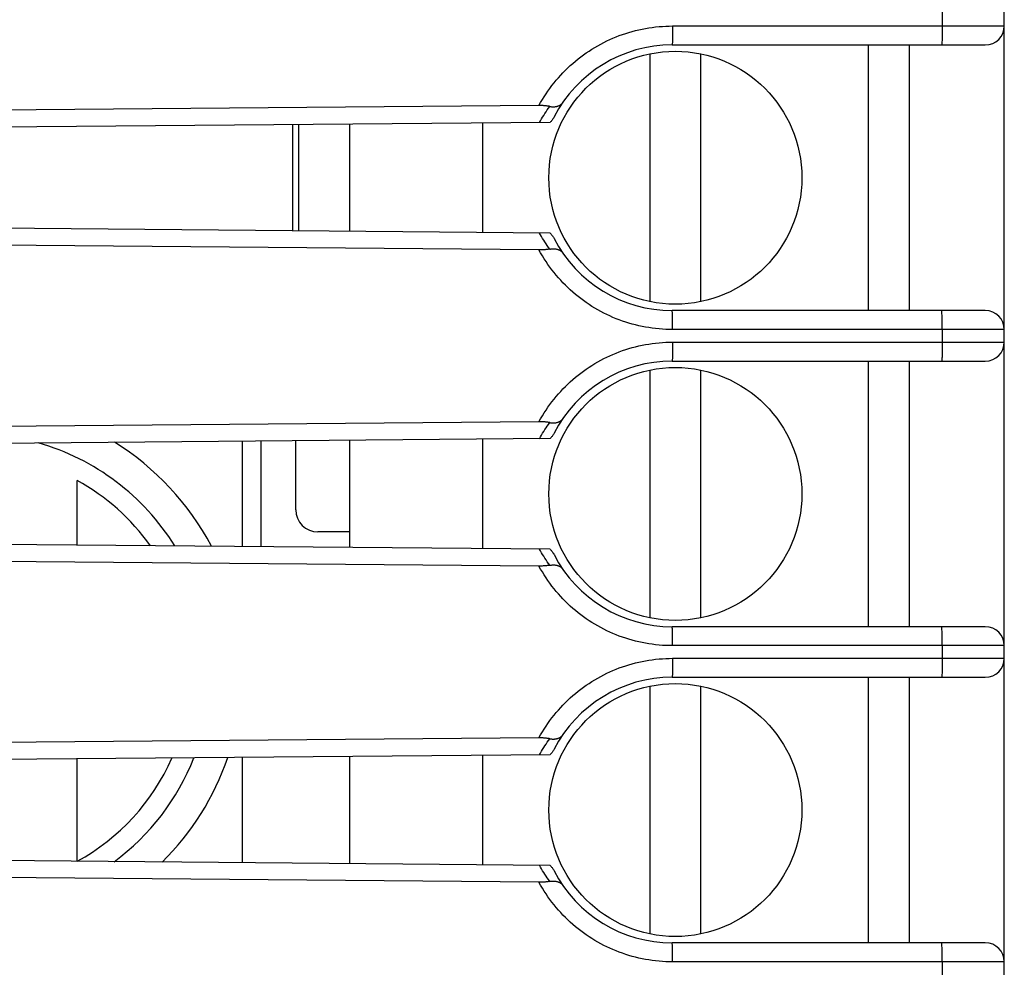
# Model space of a CAD drawing. Units: millimetres. Extents: x -77 to 78, y -24 to 47.
# Drawn here: x -45 to -29, y -5 to 10 of the extents above; entities that cross this region are included whole.
import ezdxf

# ---------------------------------------------------------------- set-up
doc = ezdxf.new("R2010")
doc.units = ezdxf.units.MM
doc.header["$LTSCALE"] = 16.335
doc.layers.get('0').update_dxf_attribs({"linetype": 'CONTINUOUS'})
for name, color, linetype in [('ASSI', 7, 'CONTINUOUS'), ('IMPORT_IGES', 7, 'CONTINUOUS'), ('RACCORDO', 7, 'CONTINUOUS')]:
    doc.layers.add(name, color=color, linetype=linetype)
doc.styles.get("Standard").update_dxf_attribs({"font": 'txt', "width": 0.8})
doc.dimstyles.new('DIMSTYLE_1', dxfattribs={"dimtxt": 3, "dimasz": 3, "dimexe": 1.5, "dimexo": 0.5, "dimgap": 0.75, "dimtad": 1, "dimtxsty": 'STANDARD', "dimblk": '_FILLED', "dimblk1": '_FILLED', "dimblk2": '_FILLED', "dimcen": 0.09, "dimazin": 2, "dimtfac": 1, "dimtofl": 0, "dimtmove": 0, "dimatfit": 3, "dimldrblk": '_FILLED', "dimfxl": 1, "dimtolj": 1, "dimarcsym": 0})

# ---------------------------------------------------------------- blocks, each defined once
blk = doc.blocks.new('_FILLED')
at = {"color": 0, "linetype": 'BYBLOCK'}
blk.add_solid([(0, 0), (-1, 0.3167), (-1, -0.3167)], dxfattribs=at)
blk = doc.blocks.new('*D1')
at = {"color": 7, "linetype": 'CONTINUOUS'}
for p, q in [((-76.51, 0.578), (-76.51, 44.108)), ((-29.41, 17.993), (-29.41, 44.108)), ((-76.51, 42.608), (-52.96, 42.608)), ((-29.41, 42.608), (-52.96, 42.608))]:
    blk.add_line(p, q, dxfattribs=at)
at = {"color": 7, "linetype": 'CONTINUOUS', "xscale": 3, "yscale": 3, "zscale": 3, "rotation": 180}
blk.add_blockref('_FILLED', (-76.51, 42.608), dxfattribs=at)
at = {"color": 7, "linetype": 'CONTINUOUS', "xscale": 3, "yscale": 3, "zscale": 3}
blk.add_blockref('_FILLED', (-29.41, 42.608), dxfattribs=at)

msp = doc.modelspace()

# ---------------------------------------------------------------- linework, layer by layer
at = {"layer": 'ASSI', "color": 7, "linetype": 'CONTINUOUS'}
for p, q in [((-29.41, -18.088), (-29.41, 18.243)), ((-34.66, 9.678), (-29.71, 9.678)), ((-30.91, 5.478), (-30.91, 9.678)), ((-36.766, 8.719), (-50.148, 8.602)), ((-36.59, 8.453), (-50.16, 8.334)), ((-36.59, 6.703), (-50.16, 6.821)), ((-36.766, 6.436), (-50.148, 6.553)), ((-29.71, 5.478), (-34.66, 5.478)), ((-34.66, 4.678), (-29.71, 4.678)), ((-30.91, 0.478), (-30.91, 4.678)), ((-36.766, 3.719), (-50.148, 3.602)), ((-36.59, 3.453), (-50.16, 3.334)), ((-36.59, 1.703), (-50.16, 1.821)), ((-36.766, 1.436), (-50.148, 1.553)), ((-29.71, 0.478), (-34.66, 0.478)), ((-34.66, -0.322), (-29.71, -0.322)), ((-30.91, -4.522), (-30.91, -0.322)), ((-36.766, -1.281), (-50.148, -1.398)), ((-36.59, -1.547), (-50.16, -1.666)), ((-36.59, -3.297), (-50.16, -3.179)), ((-36.766, -3.564), (-50.148, -3.447)), ((-29.71, -4.522), (-34.66, -4.522))]:
    msp.add_line(p, q, dxfattribs=at)
at = {"layer": 'ASSI', "color": 250, "linetype": 'CONTINUOUS'}
for p, q in [((-30.392, 10.2), (-30.392, 9.966)), ((-34.654, 9.978), (-34.655, 9.9)), ((-34.654, 9.978), (-29.41, 9.978)), ((-30.392, 9.966), (-30.392, 9.889)), ((-34.655, 9.838), (-34.656, 9.791)), ((-34.655, 9.9), (-34.655, 9.838)), ((-30.393, 9.828), (-30.394, 9.782)), ((-30.392, 9.889), (-30.393, 9.828)), ((-34.656, 9.758), (-34.657, 9.736)), ((-34.657, 9.736), (-34.657, 9.724)), ((-34.657, 9.724), (-34.657, 9.712)), ((-34.656, 9.791), (-34.656, 9.758)), ((-30.394, 9.75), (-30.395, 9.73)), ((-30.395, 9.73), (-30.395, 9.718)), ((-30.395, 9.718), (-30.395, 9.707)), ((-30.394, 9.782), (-30.394, 9.75)), ((-34.657, 5.448), (-34.658, 5.457)), ((-34.657, 5.438), (-34.657, 5.448)), ((-30.395, 5.448), (-30.396, 5.457)), ((-30.395, 5.438), (-30.395, 5.448)), ((-34.656, 5.398), (-34.657, 5.419)), ((-34.656, 5.365), (-34.656, 5.398)), ((-34.655, 5.318), (-34.656, 5.365)), ((-34.655, 5.255), (-34.655, 5.318)), ((-30.395, 5.426), (-30.395, 5.438)), ((-30.394, 5.405), (-30.395, 5.426)), ((-30.394, 5.373), (-30.394, 5.405)), ((-30.393, 5.328), (-30.394, 5.373)), ((-30.392, 5.266), (-30.393, 5.328)), ((-34.654, 5.178), (-34.655, 5.255)), ((-29.41, 5.178), (-34.654, 5.178)), ((-30.392, 5.189), (-30.392, 5.266)), ((-30.392, 5.189), (-30.392, 4.933)), ((-34.655, 4.838), (-34.656, 4.791)), ((-34.654, 4.978), (-34.655, 4.9)), ((-34.655, 4.9), (-34.655, 4.838)), ((-34.654, 4.978), (-29.41, 4.978)), ((-30.392, 4.933), (-30.393, 4.858)), ((-30.393, 4.858), (-30.393, 4.809)), ((-34.656, 4.758), (-34.657, 4.736)), ((-34.657, 4.736), (-34.657, 4.724)), ((-34.657, 4.724), (-34.657, 4.712)), ((-34.656, 4.791), (-34.656, 4.758)), ((-30.394, 4.743), (-30.395, 4.724)), ((-30.395, 4.724), (-30.395, 4.712)), ((-30.393, 4.809), (-30.394, 4.774)), ((-30.394, 4.774), (-30.394, 4.743)), ((-34.657, 0.448), (-34.658, 0.457)), ((-34.657, 0.438), (-34.657, 0.448)), ((-34.657, 0.426), (-34.657, 0.438)), ((-34.656, 0.405), (-34.657, 0.426)), ((-34.656, 0.373), (-34.656, 0.405)), ((-34.655, 0.328), (-34.656, 0.373)), ((-34.655, 0.266), (-34.655, 0.328)), ((-30.395, 0.448), (-30.396, 0.457)), ((-30.395, 0.438), (-30.395, 0.448)), ((-30.395, 0.426), (-30.395, 0.438)), ((-30.394, 0.405), (-30.395, 0.426)), ((-30.394, 0.373), (-30.394, 0.405)), ((-30.393, 0.328), (-30.394, 0.373)), ((-30.392, 0.266), (-30.393, 0.328)), ((-29.41, 0.178), (-34.654, 0.178)), ((-30.392, 0.189), (-30.392, 0.266)), ((-30.392, 0.189), (-30.392, -0.067)), ((-34.654, -0.022), (-34.655, -0.1)), ((-34.655, -0.1), (-34.655, -0.162)), ((-34.654, -0.022), (-29.41, -0.022)), ((-30.392, -0.067), (-30.393, -0.142)), ((-30.393, -0.142), (-30.393, -0.191)), ((-34.656, -0.242), (-34.657, -0.264)), ((-34.657, -0.264), (-34.657, -0.276)), ((-34.657, -0.276), (-34.657, -0.288)), ((-34.655, -0.162), (-34.656, -0.209)), ((-34.656, -0.209), (-34.656, -0.242)), ((-30.394, -0.257), (-30.395, -0.276)), ((-30.395, -0.276), (-30.395, -0.288)), ((-30.393, -0.191), (-30.394, -0.226)), ((-30.394, -0.226), (-30.394, -0.257)), ((-34.657, -4.552), (-34.658, -4.543)), ((-34.657, -4.562), (-34.657, -4.552)), ((-34.657, -4.574), (-34.657, -4.562)), ((-34.656, -4.595), (-34.657, -4.574)), ((-34.656, -4.627), (-34.656, -4.595)), ((-34.655, -4.672), (-34.656, -4.627)), ((-30.395, -4.552), (-30.396, -4.543)), ((-30.395, -4.562), (-30.395, -4.552)), ((-30.395, -4.574), (-30.395, -4.562)), ((-30.394, -4.595), (-30.395, -4.574)), ((-30.394, -4.627), (-30.394, -4.595)), ((-30.393, -4.672), (-30.394, -4.627)), ((-34.655, -4.734), (-34.655, -4.672)), ((-29.41, -4.822), (-34.654, -4.822)), ((-30.392, -4.734), (-30.393, -4.672)), ((-30.392, -4.811), (-30.392, -4.734)), ((-30.392, -4.811), (-30.392, -5.067))]:
    msp.add_line(p, q, dxfattribs=at)
for points in [[(-36.766, 8.719), (-36.74, 8.766), (-36.712, 8.813), (-36.684, 8.858), (-36.655, 8.904), (-36.625, 8.948), (-36.594, 8.992), (-36.561, 9.035), (-36.528, 9.077), (-36.494, 9.119), (-36.459, 9.16), (-36.423, 9.2), (-36.387, 9.239), (-36.349, 9.277), (-36.31, 9.315), (-36.271, 9.352), (-36.231, 9.387), (-36.19, 9.422), (-36.148, 9.456), (-36.106, 9.489), (-36.063, 9.521), (-36.019, 9.552), (-35.974, 9.582), (-35.929, 9.611), (-35.883, 9.639), (-35.836, 9.666), (-35.789, 9.692), (-35.742, 9.717), (-35.694, 9.741), (-35.645, 9.764), (-35.596, 9.785), (-35.546, 9.806), (-35.496, 9.825), (-35.445, 9.844), (-35.394, 9.861), (-35.343, 9.877), (-35.291, 9.892), (-35.239, 9.905), (-35.187, 9.918), (-35.134, 9.929), (-35.081, 9.939), (-35.028, 9.948), (-34.975, 9.956), (-34.922, 9.963), (-34.868, 9.968), (-34.815, 9.972), (-34.761, 9.975), (-34.708, 9.977), (-34.654, 9.978)], [(-34.657, 9.712), (-34.658, 9.703), (-34.658, 9.698), (-34.658, 9.695), (-34.658, 9.691), (-34.658, 9.688), (-34.659, 9.685), (-34.659, 9.683), (-34.659, 9.681), (-34.659, 9.68), (-34.659, 9.679), (-34.66, 9.678), (-34.66, 9.678)], [(-30.395, 9.707), (-30.396, 9.698), (-30.396, 9.695), (-30.396, 9.691), (-30.396, 9.688), (-30.396, 9.685), (-30.397, 9.683), (-30.397, 9.681), (-30.397, 9.68), (-30.397, 9.679), (-30.397, 9.678), (-30.397, 9.678)], [(-36.758, 8.451), (-36.742, 8.48), (-36.725, 8.508), (-36.708, 8.537), (-36.691, 8.565), (-36.673, 8.594), (-36.654, 8.622), (-36.635, 8.65), (-36.616, 8.678), (-36.596, 8.706)], [(-36.596, 6.449), (-36.616, 6.477), (-36.635, 6.506), (-36.655, 6.534), (-36.673, 6.562), (-36.691, 6.591), (-36.708, 6.619), (-36.725, 6.647), (-36.742, 6.676), (-36.758, 6.704)], [(-34.654, 5.178), (-34.708, 5.178), (-34.761, 5.18), (-34.815, 5.183), (-34.868, 5.187), (-34.922, 5.193), (-34.975, 5.199), (-35.028, 5.207), (-35.081, 5.216), (-35.134, 5.226), (-35.187, 5.237), (-35.239, 5.25), (-35.291, 5.264), (-35.343, 5.279), (-35.394, 5.295), (-35.445, 5.312), (-35.496, 5.33), (-35.546, 5.349), (-35.596, 5.37), (-35.645, 5.392), (-35.694, 5.414), (-35.742, 5.438), (-35.789, 5.463), (-35.837, 5.489), (-35.883, 5.516), (-35.929, 5.544), (-35.974, 5.573), (-36.019, 5.603), (-36.063, 5.634), (-36.106, 5.666), (-36.148, 5.699), (-36.19, 5.733), (-36.231, 5.768), (-36.271, 5.804), (-36.31, 5.841), (-36.349, 5.878), (-36.387, 5.916), (-36.423, 5.956), (-36.459, 5.996), (-36.494, 6.037), (-36.528, 6.078), (-36.561, 6.121), (-36.594, 6.164), (-36.625, 6.207), (-36.655, 6.252), (-36.684, 6.297), (-36.712, 6.343), (-36.74, 6.389), (-36.766, 6.436)], [(-34.658, 5.457), (-34.658, 5.461), (-34.658, 5.464), (-34.658, 5.467), (-34.659, 5.47), (-34.659, 5.472), (-34.659, 5.474), (-34.659, 5.476), (-34.659, 5.477), (-34.66, 5.478), (-34.66, 5.478)], [(-30.396, 5.457), (-30.396, 5.461), (-30.396, 5.464), (-30.396, 5.467), (-30.396, 5.47), (-30.397, 5.472), (-30.397, 5.474), (-30.397, 5.476), (-30.397, 5.477), (-30.397, 5.478), (-30.397, 5.478)], [(-34.657, 5.419), (-34.657, 5.426), (-34.657, 5.438)], [(-36.766, 3.719), (-36.74, 3.766), (-36.712, 3.813), (-36.684, 3.858), (-36.655, 3.904), (-36.625, 3.948), (-36.594, 3.992), (-36.561, 4.035), (-36.528, 4.077), (-36.494, 4.119), (-36.459, 4.16), (-36.423, 4.2), (-36.387, 4.239), (-36.349, 4.277), (-36.31, 4.315), (-36.271, 4.352), (-36.231, 4.387), (-36.19, 4.422), (-36.148, 4.456), (-36.106, 4.489), (-36.063, 4.521), (-36.019, 4.552), (-35.974, 4.582), (-35.929, 4.611), (-35.883, 4.639), (-35.836, 4.666), (-35.789, 4.692), (-35.742, 4.717), (-35.694, 4.741), (-35.645, 4.764), (-35.596, 4.785), (-35.546, 4.806), (-35.496, 4.825), (-35.445, 4.844), (-35.394, 4.861), (-35.343, 4.877), (-35.291, 4.892), (-35.239, 4.905), (-35.187, 4.918), (-35.134, 4.929), (-35.081, 4.939), (-35.028, 4.948), (-34.975, 4.956), (-34.922, 4.963), (-34.868, 4.968), (-34.815, 4.972), (-34.761, 4.975), (-34.708, 4.977), (-34.654, 4.978)], [(-34.657, 4.712), (-34.658, 4.703), (-34.658, 4.698), (-34.658, 4.695), (-34.658, 4.691), (-34.658, 4.688), (-34.659, 4.685), (-34.659, 4.683), (-34.659, 4.681), (-34.659, 4.68), (-34.659, 4.679), (-34.66, 4.678), (-34.66, 4.678)], [(-30.395, 4.712), (-30.395, 4.703), (-30.396, 4.698), (-30.396, 4.695), (-30.396, 4.691), (-30.396, 4.688), (-30.396, 4.685), (-30.397, 4.683), (-30.397, 4.681), (-30.397, 4.68), (-30.397, 4.679), (-30.397, 4.678), (-30.397, 4.678)], [(-36.758, 3.451), (-36.742, 3.48), (-36.725, 3.508), (-36.708, 3.537), (-36.691, 3.565), (-36.673, 3.594), (-36.654, 3.622), (-36.635, 3.65), (-36.616, 3.678), (-36.596, 3.706)], [(-36.596, 1.449), (-36.616, 1.477), (-36.635, 1.506), (-36.655, 1.534), (-36.673, 1.562), (-36.691, 1.591), (-36.708, 1.619), (-36.725, 1.647), (-36.742, 1.676), (-36.758, 1.704)], [(-34.654, 0.178), (-34.708, 0.178), (-34.761, 0.18), (-34.815, 0.183), (-34.868, 0.187), (-34.922, 0.193), (-34.975, 0.199), (-35.028, 0.207), (-35.081, 0.216), (-35.134, 0.226), (-35.187, 0.237), (-35.239, 0.25), (-35.291, 0.264), (-35.343, 0.279), (-35.394, 0.295), (-35.445, 0.312), (-35.496, 0.33), (-35.546, 0.349), (-35.596, 0.37), (-35.645, 0.392), (-35.694, 0.414), (-35.742, 0.438), (-35.789, 0.463), (-35.837, 0.489), (-35.883, 0.516), (-35.929, 0.544), (-35.974, 0.573), (-36.019, 0.603), (-36.063, 0.634), (-36.106, 0.666), (-36.148, 0.699), (-36.19, 0.733), (-36.231, 0.768), (-36.271, 0.804), (-36.31, 0.841), (-36.349, 0.878), (-36.387, 0.916), (-36.423, 0.956), (-36.459, 0.996), (-36.494, 1.037), (-36.528, 1.078), (-36.561, 1.121), (-36.594, 1.164), (-36.625, 1.207), (-36.655, 1.252), (-36.684, 1.297), (-36.712, 1.343), (-36.74, 1.389), (-36.766, 1.436)], [(-34.658, 0.457), (-34.658, 0.461), (-34.658, 0.464), (-34.658, 0.467), (-34.659, 0.47), (-34.659, 0.472), (-34.659, 0.474), (-34.659, 0.476), (-34.659, 0.477), (-34.66, 0.478), (-34.66, 0.478)], [(-30.396, 0.457), (-30.396, 0.461), (-30.396, 0.464), (-30.396, 0.467), (-30.396, 0.47), (-30.397, 0.472), (-30.397, 0.474), (-30.397, 0.476), (-30.397, 0.477), (-30.397, 0.478), (-30.397, 0.478)], [(-34.654, 0.178), (-34.654, 0.189), (-34.655, 0.266)], [(-36.766, -1.281), (-36.74, -1.234), (-36.712, -1.187), (-36.684, -1.142), (-36.655, -1.096), (-36.625, -1.052), (-36.594, -1.008), (-36.561, -0.965), (-36.528, -0.923), (-36.494, -0.881), (-36.459, -0.84), (-36.423, -0.8), (-36.387, -0.761), (-36.349, -0.723), (-36.31, -0.685), (-36.271, -0.648), (-36.231, -0.613), (-36.19, -0.578), (-36.148, -0.544), (-36.106, -0.511), (-36.063, -0.479), (-36.019, -0.448), (-35.974, -0.418), (-35.929, -0.389), (-35.883, -0.361), (-35.836, -0.334), (-35.789, -0.308), (-35.742, -0.283), (-35.694, -0.259), (-35.645, -0.236), (-35.596, -0.215), (-35.546, -0.194), (-35.496, -0.175), (-35.445, -0.156), (-35.394, -0.139), (-35.343, -0.123), (-35.291, -0.108), (-35.239, -0.095), (-35.187, -0.082), (-35.134, -0.071), (-35.081, -0.061), (-35.028, -0.052), (-34.975, -0.044), (-34.922, -0.037), (-34.868, -0.032), (-34.815, -0.028), (-34.761, -0.025), (-34.708, -0.023), (-34.654, -0.022)], [(-34.657, -0.288), (-34.658, -0.297), (-34.658, -0.302), (-34.658, -0.305), (-34.658, -0.309), (-34.658, -0.312), (-34.659, -0.315), (-34.659, -0.317), (-34.659, -0.319), (-34.659, -0.32), (-34.659, -0.321), (-34.66, -0.322), (-34.66, -0.322)], [(-30.395, -0.288), (-30.395, -0.297), (-30.396, -0.302), (-30.396, -0.305), (-30.396, -0.309), (-30.396, -0.312), (-30.396, -0.315), (-30.397, -0.317), (-30.397, -0.319), (-30.397, -0.32), (-30.397, -0.321), (-30.397, -0.322), (-30.397, -0.322)], [(-36.758, -1.549), (-36.742, -1.52), (-36.725, -1.492), (-36.708, -1.463), (-36.691, -1.435), (-36.673, -1.406), (-36.654, -1.378), (-36.635, -1.35), (-36.616, -1.322), (-36.596, -1.294)], [(-36.596, -3.551), (-36.616, -3.523), (-36.635, -3.494), (-36.655, -3.466), (-36.673, -3.438), (-36.691, -3.409), (-36.708, -3.381), (-36.725, -3.353), (-36.742, -3.324), (-36.758, -3.296)], [(-34.654, -4.822), (-34.708, -4.822), (-34.761, -4.82), (-34.815, -4.817), (-34.868, -4.813), (-34.922, -4.807), (-34.975, -4.801), (-35.028, -4.793), (-35.081, -4.784), (-35.134, -4.774), (-35.187, -4.763), (-35.239, -4.75), (-35.291, -4.736), (-35.343, -4.721), (-35.394, -4.705), (-35.445, -4.688), (-35.496, -4.67), (-35.546, -4.651), (-35.596, -4.63), (-35.645, -4.608), (-35.694, -4.586), (-35.742, -4.562), (-35.789, -4.537), (-35.837, -4.511), (-35.883, -4.484), (-35.929, -4.456), (-35.974, -4.427), (-36.019, -4.397), (-36.063, -4.366), (-36.106, -4.334), (-36.148, -4.301), (-36.19, -4.267), (-36.231, -4.232), (-36.271, -4.196), (-36.31, -4.159), (-36.349, -4.122), (-36.387, -4.084), (-36.423, -4.044), (-36.459, -4.004), (-36.494, -3.963), (-36.528, -3.922), (-36.561, -3.879), (-36.594, -3.836), (-36.625, -3.793), (-36.655, -3.748), (-36.684, -3.703), (-36.712, -3.657), (-36.74, -3.611), (-36.766, -3.564)], [(-34.658, -4.543), (-34.658, -4.539), (-34.658, -4.536), (-34.658, -4.533), (-34.659, -4.53), (-34.659, -4.528), (-34.659, -4.526), (-34.659, -4.524), (-34.659, -4.523), (-34.66, -4.522), (-34.66, -4.522)], [(-30.396, -4.543), (-30.396, -4.539), (-30.396, -4.536), (-30.396, -4.533), (-30.396, -4.53), (-30.397, -4.528), (-30.397, -4.526), (-30.397, -4.524), (-30.397, -4.523), (-30.397, -4.522), (-30.397, -4.522)], [(-34.654, -4.822), (-34.654, -4.811), (-34.655, -4.734)]]:
    msp.add_lwpolyline(points, dxfattribs=at)
at = {"layer": 'ASSI', "color": 7, "linetype": 'CONTINUOUS'}
for points in [[(-36.596, 8.706), (-36.605, 8.708), (-36.614, 8.709), (-36.624, 8.711), (-36.635, 8.712), (-36.645, 8.713), (-36.656, 8.715), (-36.667, 8.716), (-36.679, 8.716), (-36.69, 8.717), (-36.702, 8.718), (-36.715, 8.718), (-36.727, 8.719), (-36.74, 8.719), (-36.753, 8.719), (-36.766, 8.719)], [(-36.596, 8.706), (-36.586, 8.704), (-36.576, 8.703), (-36.567, 8.702), (-36.558, 8.701), (-36.549, 8.701), (-36.54, 8.701), (-36.531, 8.701), (-36.522, 8.701), (-36.514, 8.702), (-36.506, 8.703), (-36.498, 8.704), (-36.491, 8.705), (-36.483, 8.707), (-36.476, 8.709), (-36.469, 8.711), (-36.462, 8.713), (-36.456, 8.716), (-36.449, 8.718), (-36.443, 8.721), (-36.437, 8.725), (-36.432, 8.728), (-36.426, 8.731), (-36.421, 8.735), (-36.416, 8.739), (-36.411, 8.743), (-36.407, 8.748), (-36.402, 8.752), (-36.398, 8.757), (-36.394, 8.761), (-36.391, 8.766)], [(-36.527, 8.539), (-36.533, 8.528), (-36.539, 8.518), (-36.545, 8.508), (-36.552, 8.498), (-36.559, 8.488), (-36.566, 8.479), (-36.574, 8.47), (-36.582, 8.461), (-36.59, 8.453)], [(-36.59, 6.703), (-36.582, 6.694), (-36.574, 6.686), (-36.566, 6.677), (-36.559, 6.667), (-36.552, 6.658), (-36.545, 6.648), (-36.539, 6.638), (-36.533, 6.627), (-36.527, 6.617)], [(-36.596, 6.449), (-36.605, 6.448), (-36.614, 6.446), (-36.624, 6.445), (-36.635, 6.443), (-36.645, 6.442), (-36.656, 6.441), (-36.667, 6.44), (-36.679, 6.439), (-36.69, 6.438), (-36.702, 6.438), (-36.715, 6.437), (-36.727, 6.437), (-36.74, 6.436), (-36.753, 6.436), (-36.766, 6.436)], [(-36.596, 6.449), (-36.586, 6.451), (-36.576, 6.452), (-36.567, 6.453), (-36.558, 6.454), (-36.549, 6.455), (-36.54, 6.455), (-36.531, 6.455), (-36.522, 6.454), (-36.514, 6.454), (-36.506, 6.453), (-36.498, 6.452), (-36.491, 6.45), (-36.483, 6.449), (-36.476, 6.447), (-36.469, 6.445), (-36.462, 6.442), (-36.456, 6.44), (-36.449, 6.437), (-36.443, 6.434), (-36.437, 6.431), (-36.432, 6.428), (-36.426, 6.424), (-36.421, 6.42), (-36.416, 6.416), (-36.411, 6.412), (-36.407, 6.408), (-36.402, 6.403), (-36.398, 6.399), (-36.394, 6.394), (-36.391, 6.389)], [(-36.596, 3.706), (-36.586, 3.704), (-36.576, 3.703), (-36.567, 3.702), (-36.558, 3.701), (-36.549, 3.701), (-36.54, 3.701), (-36.531, 3.701), (-36.522, 3.701), (-36.514, 3.702), (-36.506, 3.703), (-36.498, 3.704), (-36.491, 3.705), (-36.483, 3.707), (-36.476, 3.709), (-36.469, 3.711), (-36.462, 3.713), (-36.456, 3.716), (-36.449, 3.718), (-36.443, 3.721), (-36.437, 3.725), (-36.432, 3.728), (-36.426, 3.731), (-36.421, 3.735), (-36.416, 3.739), (-36.411, 3.743), (-36.407, 3.748), (-36.402, 3.752), (-36.398, 3.757), (-36.394, 3.761), (-36.391, 3.766)], [(-36.596, 3.706), (-36.605, 3.708), (-36.614, 3.709), (-36.624, 3.711), (-36.635, 3.712), (-36.645, 3.713), (-36.656, 3.715), (-36.667, 3.716), (-36.679, 3.716), (-36.69, 3.717), (-36.702, 3.718), (-36.715, 3.718), (-36.727, 3.719), (-36.74, 3.719), (-36.753, 3.719), (-36.766, 3.719)], [(-36.527, 3.539), (-36.533, 3.528), (-36.539, 3.518), (-36.545, 3.508), (-36.552, 3.498), (-36.559, 3.488), (-36.566, 3.479), (-36.574, 3.47), (-36.582, 3.461), (-36.59, 3.453)], [(-36.59, 1.703), (-36.582, 1.694), (-36.574, 1.686), (-36.566, 1.677), (-36.559, 1.667), (-36.552, 1.658), (-36.545, 1.648), (-36.539, 1.638), (-36.533, 1.627), (-36.527, 1.617)], [(-36.596, 1.449), (-36.605, 1.448), (-36.614, 1.446), (-36.624, 1.445), (-36.635, 1.443), (-36.645, 1.442), (-36.656, 1.441), (-36.667, 1.44), (-36.679, 1.439), (-36.69, 1.438), (-36.702, 1.438), (-36.715, 1.437), (-36.727, 1.437), (-36.74, 1.436), (-36.753, 1.436), (-36.766, 1.436)], [(-36.596, 1.449), (-36.586, 1.451), (-36.576, 1.452), (-36.567, 1.453), (-36.558, 1.454), (-36.549, 1.455), (-36.54, 1.455), (-36.531, 1.455), (-36.522, 1.454), (-36.514, 1.454), (-36.506, 1.453), (-36.498, 1.452), (-36.491, 1.45), (-36.483, 1.449), (-36.476, 1.447), (-36.469, 1.445), (-36.462, 1.442), (-36.456, 1.44), (-36.449, 1.437), (-36.443, 1.434), (-36.437, 1.431), (-36.432, 1.428), (-36.426, 1.424), (-36.421, 1.42), (-36.416, 1.416), (-36.411, 1.412), (-36.407, 1.408), (-36.402, 1.403), (-36.398, 1.399), (-36.394, 1.394), (-36.391, 1.389)], [(-36.596, -1.294), (-36.586, -1.296), (-36.576, -1.297), (-36.567, -1.298), (-36.558, -1.299), (-36.549, -1.299), (-36.54, -1.299), (-36.531, -1.299), (-36.522, -1.299), (-36.514, -1.298), (-36.506, -1.297), (-36.498, -1.296), (-36.491, -1.295), (-36.483, -1.293), (-36.476, -1.291), (-36.469, -1.289), (-36.462, -1.287), (-36.456, -1.284), (-36.449, -1.282), (-36.443, -1.279), (-36.437, -1.275), (-36.432, -1.272), (-36.426, -1.269), (-36.421, -1.265), (-36.416, -1.261), (-36.411, -1.257), (-36.407, -1.252), (-36.402, -1.248), (-36.398, -1.243), (-36.394, -1.239), (-36.391, -1.234)], [(-36.596, -1.294), (-36.605, -1.292), (-36.614, -1.291), (-36.624, -1.289), (-36.635, -1.288), (-36.645, -1.287), (-36.656, -1.285), (-36.667, -1.284), (-36.679, -1.284), (-36.69, -1.283), (-36.702, -1.282), (-36.715, -1.282), (-36.727, -1.281), (-36.74, -1.281), (-36.753, -1.281), (-36.766, -1.281)], [(-36.527, -1.461), (-36.533, -1.472), (-36.539, -1.482), (-36.545, -1.492), (-36.552, -1.502), (-36.559, -1.512), (-36.566, -1.521), (-36.574, -1.53), (-36.582, -1.539), (-36.59, -1.547)], [(-36.59, -3.297), (-36.582, -3.306), (-36.574, -3.314), (-36.566, -3.323), (-36.559, -3.333), (-36.552, -3.342), (-36.545, -3.352), (-36.539, -3.362), (-36.533, -3.373), (-36.527, -3.383)], [(-36.596, -3.551), (-36.605, -3.552), (-36.614, -3.554), (-36.624, -3.555), (-36.635, -3.557), (-36.645, -3.558), (-36.656, -3.559), (-36.667, -3.56), (-36.679, -3.561), (-36.69, -3.562), (-36.702, -3.562), (-36.715, -3.563), (-36.727, -3.563), (-36.74, -3.564), (-36.753, -3.564), (-36.766, -3.564)], [(-36.596, -3.551), (-36.586, -3.549), (-36.576, -3.548), (-36.567, -3.547), (-36.558, -3.546), (-36.549, -3.545), (-36.54, -3.545), (-36.531, -3.545), (-36.522, -3.546), (-36.514, -3.546), (-36.506, -3.547), (-36.498, -3.548), (-36.491, -3.55), (-36.483, -3.551), (-36.476, -3.553), (-36.469, -3.555), (-36.462, -3.558), (-36.456, -3.56), (-36.449, -3.563), (-36.443, -3.566), (-36.437, -3.569), (-36.432, -3.572), (-36.426, -3.576), (-36.421, -3.58), (-36.416, -3.584), (-36.411, -3.588), (-36.407, -3.592), (-36.402, -3.597), (-36.398, -3.601), (-36.394, -3.606), (-36.391, -3.611)]]:
    msp.add_lwpolyline(points, dxfattribs=at)
for centre, radius, start, end in [((-29.71, 9.978), 0.3, 270, 360), ((-34.66, 7.578), 2.1, 90, 152.7708), ((-34.66, 7.578), 2.1, 207.2292, 270), ((-29.71, 5.178), 0.3, 0, 90), ((-29.71, 4.978), 0.3, 270, 360), ((-34.66, 2.578), 2.1, 90, 152.7708), ((-34.66, 2.578), 2.1, 207.2292, 270), ((-29.71, 0.178), 0.3, 0, 90), ((-29.71, -0.022), 0.3, 270, 360), ((-34.66, -2.422), 2.1, 90, 152.7708), ((-34.66, -2.422), 2.1, 207.2292, 270), ((-29.71, -4.822), 0.3, 0, 90)]:
    msp.add_arc(centre, radius, start, end, dxfattribs=at)
at = {"layer": 'IMPORT_IGES', "color": 7, "linetype": 'CONTINUOUS'}
for p, q in [((-31.56, 9.678), (-31.56, 5.478)), ((-35.01, 5.618), (-35.01, 9.537)), ((-34.21, 9.537), (-34.21, 5.618)), ((-40.56, 6.737), (-40.56, 8.418)), ((-39.76, 8.425), (-39.76, 6.73)), ((-37.66, 8.443), (-37.66, 6.712)), ((-31.56, 4.678), (-31.56, 0.478)), ((-35.01, 0.618), (-35.01, 4.537)), ((-34.21, 4.537), (-34.21, 0.618)), ((-39.76, 3.425), (-39.76, 1.73)), ((-37.66, 3.443), (-37.66, 1.712)), ((-41.46, 3.41), (-41.46, 1.745)), ((-41.16, 1.743), (-41.16, 3.413)), ((-40.61, 2.328), (-40.61, 3.418)), ((-44.065, 1.768), (-44.065, 2.788)), ((-39.76, 1.978), (-40.26, 1.978)), ((-35.01, -4.382), (-35.01, -0.463)), ((-34.21, -0.463), (-34.21, -4.382)), ((-31.56, -0.322), (-31.56, -4.522)), ((-44.065, -3.232), (-44.065, -1.613)), ((-41.46, -1.59), (-41.46, -3.255)), ((-39.76, -1.575), (-39.76, -3.27)), ((-37.66, -1.557), (-37.66, -3.288))]:
    msp.add_line(p, q, dxfattribs=at)
at = {"layer": 'IMPORT_IGES', "color": 250, "linetype": 'CONTINUOUS'}
msp.add_line((-40.66, 8.417), (-40.66, 6.738), dxfattribs=at)
at = {"layer": 'IMPORT_IGES', "color": 7, "linetype": 'CONTINUOUS'}
for centre in [(-34.61, 7.578), (-34.61, 2.578), (-34.61, -2.422)]:
    msp.add_circle(centre, 2, dxfattribs=at)
at = {"layer": 'IMPORT_IGES', "color": 250, "linetype": 'CONTINUOUS'}
for start, end in [(31.839, 74.0684), (306.451, 338.4901)]:
    msp.add_arc((-45.71, -0.222), 3.75, start, end, dxfattribs=at)
at = {"layer": 'IMPORT_IGES', "color": 7, "linetype": 'CONTINUOUS'}
for centre, radius, start, end in [((-45.71, -0.222), 4.25, 27.6595, 58.3099), ((-45.71, -0.222), 3.43, 35.2634, 61.3483), ((-40.26, 2.328), 0.35, 180, 270), ((-45.71, -0.222), 3.43, 298.6517, 336.3203), ((-45.71, -0.222), 4.25, 314.6594, 341.1952)]:
    msp.add_arc(centre, radius, start, end, dxfattribs=at)
at = {"layer": 'RACCORDO', "color": 7, "linetype": 'CONTINUOUS'}
for p, q in [((-29.41, -11.485), (-29.41, 17.493)), ((-34.66, 9.678), (-29.71, 9.678)), ((-36.766, 8.719), (-50.148, 8.602)), ((-36.59, 8.453), (-50.16, 8.334)), ((-36.59, 6.703), (-50.16, 6.821)), ((-36.766, 6.436), (-50.148, 6.553)), ((-29.71, 5.478), (-34.66, 5.478)), ((-34.66, 4.678), (-29.71, 4.678)), ((-36.766, 3.719), (-50.148, 3.602)), ((-36.59, 3.453), (-50.16, 3.334)), ((-36.59, 1.703), (-50.16, 1.821)), ((-36.766, 1.436), (-50.148, 1.553)), ((-29.71, 0.478), (-34.66, 0.478)), ((-34.66, -0.322), (-29.71, -0.322)), ((-36.766, -1.281), (-50.148, -1.398)), ((-36.59, -1.547), (-50.16, -1.666)), ((-36.59, -3.297), (-50.16, -3.179)), ((-36.766, -3.564), (-50.148, -3.447)), ((-29.71, -4.522), (-34.66, -4.522))]:
    msp.add_line(p, q, dxfattribs=at)
at = {"layer": 'RACCORDO', "color": 250, "linetype": 'CONTINUOUS'}
for p, q in [((-30.392, 10.2), (-30.392, 9.966)), ((-34.654, 9.978), (-34.655, 9.9)), ((-34.654, 9.978), (-29.41, 9.978)), ((-30.392, 9.966), (-30.392, 9.889)), ((-34.655, 9.838), (-34.656, 9.791)), ((-34.655, 9.9), (-34.655, 9.838)), ((-30.393, 9.828), (-30.394, 9.782)), ((-30.392, 9.889), (-30.393, 9.828)), ((-34.656, 9.758), (-34.657, 9.736)), ((-34.657, 9.736), (-34.657, 9.724)), ((-34.657, 9.724), (-34.657, 9.712)), ((-34.656, 9.791), (-34.656, 9.758)), ((-30.394, 9.75), (-30.395, 9.73)), ((-30.395, 9.73), (-30.395, 9.718)), ((-30.395, 9.718), (-30.395, 9.707)), ((-30.394, 9.782), (-30.394, 9.75)), ((-34.657, 5.448), (-34.658, 5.457)), ((-34.657, 5.438), (-34.657, 5.448)), ((-30.395, 5.448), (-30.396, 5.457)), ((-30.395, 5.438), (-30.395, 5.448)), ((-34.656, 5.398), (-34.657, 5.419)), ((-34.656, 5.365), (-34.656, 5.398)), ((-34.655, 5.318), (-34.656, 5.365)), ((-34.655, 5.255), (-34.655, 5.318)), ((-30.395, 5.426), (-30.395, 5.438)), ((-30.394, 5.405), (-30.395, 5.426)), ((-30.394, 5.373), (-30.394, 5.405)), ((-30.393, 5.328), (-30.394, 5.373)), ((-30.392, 5.266), (-30.393, 5.328)), ((-34.654, 5.178), (-34.655, 5.255)), ((-29.41, 5.178), (-34.654, 5.178)), ((-30.392, 5.189), (-30.392, 5.266)), ((-30.392, 5.189), (-30.392, 4.933)), ((-34.655, 4.838), (-34.656, 4.791)), ((-34.654, 4.978), (-34.655, 4.9)), ((-34.655, 4.9), (-34.655, 4.838)), ((-34.654, 4.978), (-29.41, 4.978)), ((-30.392, 4.933), (-30.393, 4.858)), ((-30.393, 4.858), (-30.393, 4.809)), ((-34.656, 4.758), (-34.657, 4.736)), ((-34.657, 4.736), (-34.657, 4.724)), ((-34.657, 4.724), (-34.657, 4.712)), ((-34.656, 4.791), (-34.656, 4.758)), ((-30.394, 4.743), (-30.395, 4.724)), ((-30.395, 4.724), (-30.395, 4.712)), ((-30.393, 4.809), (-30.394, 4.774)), ((-30.394, 4.774), (-30.394, 4.743)), ((-34.657, 0.448), (-34.658, 0.457)), ((-34.657, 0.438), (-34.657, 0.448)), ((-34.657, 0.426), (-34.657, 0.438)), ((-34.656, 0.405), (-34.657, 0.426)), ((-34.656, 0.373), (-34.656, 0.405)), ((-34.655, 0.328), (-34.656, 0.373)), ((-34.655, 0.266), (-34.655, 0.328)), ((-30.395, 0.448), (-30.396, 0.457)), ((-30.395, 0.438), (-30.395, 0.448)), ((-30.395, 0.426), (-30.395, 0.438)), ((-30.394, 0.405), (-30.395, 0.426)), ((-30.394, 0.373), (-30.394, 0.405)), ((-30.393, 0.328), (-30.394, 0.373)), ((-30.392, 0.266), (-30.393, 0.328)), ((-29.41, 0.178), (-34.654, 0.178)), ((-30.392, 0.189), (-30.392, 0.266)), ((-30.392, 0.189), (-30.392, -0.067)), ((-34.654, -0.022), (-34.655, -0.1)), ((-34.655, -0.1), (-34.655, -0.162)), ((-34.654, -0.022), (-29.41, -0.022)), ((-30.392, -0.067), (-30.393, -0.142)), ((-30.393, -0.142), (-30.393, -0.191)), ((-34.656, -0.242), (-34.657, -0.264)), ((-34.657, -0.264), (-34.657, -0.276)), ((-34.657, -0.276), (-34.657, -0.288)), ((-34.655, -0.162), (-34.656, -0.209)), ((-34.656, -0.209), (-34.656, -0.242)), ((-30.394, -0.257), (-30.395, -0.276)), ((-30.395, -0.276), (-30.395, -0.288)), ((-30.393, -0.191), (-30.394, -0.226)), ((-30.394, -0.226), (-30.394, -0.257)), ((-34.657, -4.552), (-34.658, -4.543)), ((-34.657, -4.562), (-34.657, -4.552)), ((-34.657, -4.574), (-34.657, -4.562)), ((-34.656, -4.595), (-34.657, -4.574)), ((-34.656, -4.627), (-34.656, -4.595)), ((-34.655, -4.672), (-34.656, -4.627)), ((-30.395, -4.552), (-30.396, -4.543)), ((-30.395, -4.562), (-30.395, -4.552)), ((-30.395, -4.574), (-30.395, -4.562)), ((-30.394, -4.595), (-30.395, -4.574)), ((-30.394, -4.627), (-30.394, -4.595)), ((-30.393, -4.672), (-30.394, -4.627)), ((-34.655, -4.734), (-34.655, -4.672)), ((-29.41, -4.822), (-34.654, -4.822)), ((-30.392, -4.734), (-30.393, -4.672)), ((-30.392, -4.811), (-30.392, -4.734)), ((-30.392, -4.811), (-30.392, -5.067))]:
    msp.add_line(p, q, dxfattribs=at)
for points in [[(-36.766, 8.719), (-36.74, 8.766), (-36.712, 8.813), (-36.684, 8.858), (-36.655, 8.904), (-36.625, 8.948), (-36.594, 8.992), (-36.561, 9.035), (-36.528, 9.077), (-36.494, 9.119), (-36.459, 9.16), (-36.423, 9.2), (-36.387, 9.239), (-36.349, 9.277), (-36.31, 9.315), (-36.271, 9.352), (-36.231, 9.387), (-36.19, 9.422), (-36.148, 9.456), (-36.106, 9.489), (-36.063, 9.521), (-36.019, 9.552), (-35.974, 9.582), (-35.929, 9.611), (-35.883, 9.639), (-35.836, 9.666), (-35.789, 9.692), (-35.742, 9.717), (-35.694, 9.741), (-35.645, 9.764), (-35.596, 9.785), (-35.546, 9.806), (-35.496, 9.825), (-35.445, 9.844), (-35.394, 9.861), (-35.343, 9.877), (-35.291, 9.892), (-35.239, 9.905), (-35.187, 9.918), (-35.134, 9.929), (-35.081, 9.939), (-35.028, 9.948), (-34.975, 9.956), (-34.922, 9.963), (-34.868, 9.968), (-34.815, 9.972), (-34.761, 9.975), (-34.708, 9.977), (-34.654, 9.978)], [(-34.657, 9.712), (-34.658, 9.703), (-34.658, 9.698), (-34.658, 9.695), (-34.658, 9.691), (-34.658, 9.688), (-34.659, 9.685), (-34.659, 9.683), (-34.659, 9.681), (-34.659, 9.68), (-34.659, 9.679), (-34.66, 9.678), (-34.66, 9.678)], [(-30.395, 9.707), (-30.396, 9.698), (-30.396, 9.695), (-30.396, 9.691), (-30.396, 9.688), (-30.396, 9.685), (-30.397, 9.683), (-30.397, 9.681), (-30.397, 9.68), (-30.397, 9.679), (-30.397, 9.678), (-30.397, 9.678)], [(-36.758, 8.451), (-36.742, 8.48), (-36.725, 8.508), (-36.708, 8.537), (-36.691, 8.565), (-36.673, 8.594), (-36.654, 8.622), (-36.635, 8.65), (-36.616, 8.678), (-36.596, 8.706)], [(-36.596, 6.449), (-36.616, 6.477), (-36.635, 6.506), (-36.655, 6.534), (-36.673, 6.562), (-36.691, 6.591), (-36.708, 6.619), (-36.725, 6.647), (-36.742, 6.676), (-36.758, 6.704)], [(-34.654, 5.178), (-34.708, 5.178), (-34.761, 5.18), (-34.815, 5.183), (-34.868, 5.187), (-34.922, 5.193), (-34.975, 5.199), (-35.028, 5.207), (-35.081, 5.216), (-35.134, 5.226), (-35.187, 5.237), (-35.239, 5.25), (-35.291, 5.264), (-35.343, 5.279), (-35.394, 5.295), (-35.445, 5.312), (-35.496, 5.33), (-35.546, 5.349), (-35.596, 5.37), (-35.645, 5.392), (-35.694, 5.414), (-35.742, 5.438), (-35.789, 5.463), (-35.837, 5.489), (-35.883, 5.516), (-35.929, 5.544), (-35.974, 5.573), (-36.019, 5.603), (-36.063, 5.634), (-36.106, 5.666), (-36.148, 5.699), (-36.19, 5.733), (-36.231, 5.768), (-36.271, 5.804), (-36.31, 5.841), (-36.349, 5.878), (-36.387, 5.916), (-36.423, 5.956), (-36.459, 5.996), (-36.494, 6.037), (-36.528, 6.078), (-36.561, 6.121), (-36.594, 6.164), (-36.625, 6.207), (-36.655, 6.252), (-36.684, 6.297), (-36.712, 6.343), (-36.74, 6.389), (-36.766, 6.436)], [(-34.658, 5.457), (-34.658, 5.461), (-34.658, 5.464), (-34.658, 5.467), (-34.659, 5.47), (-34.659, 5.472), (-34.659, 5.474), (-34.659, 5.476), (-34.659, 5.477), (-34.66, 5.478), (-34.66, 5.478)], [(-30.396, 5.457), (-30.396, 5.461), (-30.396, 5.464), (-30.396, 5.467), (-30.396, 5.47), (-30.397, 5.472), (-30.397, 5.474), (-30.397, 5.476), (-30.397, 5.477), (-30.397, 5.478), (-30.397, 5.478)], [(-34.657, 5.419), (-34.657, 5.426), (-34.657, 5.438)], [(-36.766, 3.719), (-36.74, 3.766), (-36.712, 3.813), (-36.684, 3.858), (-36.655, 3.904), (-36.625, 3.948), (-36.594, 3.992), (-36.561, 4.035), (-36.528, 4.077), (-36.494, 4.119), (-36.459, 4.16), (-36.423, 4.2), (-36.387, 4.239), (-36.349, 4.277), (-36.31, 4.315), (-36.271, 4.352), (-36.231, 4.387), (-36.19, 4.422), (-36.148, 4.456), (-36.106, 4.489), (-36.063, 4.521), (-36.019, 4.552), (-35.974, 4.582), (-35.929, 4.611), (-35.883, 4.639), (-35.836, 4.666), (-35.789, 4.692), (-35.742, 4.717), (-35.694, 4.741), (-35.645, 4.764), (-35.596, 4.785), (-35.546, 4.806), (-35.496, 4.825), (-35.445, 4.844), (-35.394, 4.861), (-35.343, 4.877), (-35.291, 4.892), (-35.239, 4.905), (-35.187, 4.918), (-35.134, 4.929), (-35.081, 4.939), (-35.028, 4.948), (-34.975, 4.956), (-34.922, 4.963), (-34.868, 4.968), (-34.815, 4.972), (-34.761, 4.975), (-34.708, 4.977), (-34.654, 4.978)], [(-34.657, 4.712), (-34.658, 4.703), (-34.658, 4.698), (-34.658, 4.695), (-34.658, 4.691), (-34.658, 4.688), (-34.659, 4.685), (-34.659, 4.683), (-34.659, 4.681), (-34.659, 4.68), (-34.659, 4.679), (-34.66, 4.678), (-34.66, 4.678)], [(-30.395, 4.712), (-30.395, 4.703), (-30.396, 4.698), (-30.396, 4.695), (-30.396, 4.691), (-30.396, 4.688), (-30.396, 4.685), (-30.397, 4.683), (-30.397, 4.681), (-30.397, 4.68), (-30.397, 4.679), (-30.397, 4.678), (-30.397, 4.678)], [(-36.758, 3.451), (-36.742, 3.48), (-36.725, 3.508), (-36.708, 3.537), (-36.691, 3.565), (-36.673, 3.594), (-36.654, 3.622), (-36.635, 3.65), (-36.616, 3.678), (-36.596, 3.706)], [(-36.596, 1.449), (-36.616, 1.477), (-36.635, 1.506), (-36.655, 1.534), (-36.673, 1.562), (-36.691, 1.591), (-36.708, 1.619), (-36.725, 1.647), (-36.742, 1.676), (-36.758, 1.704)], [(-34.654, 0.178), (-34.708, 0.178), (-34.761, 0.18), (-34.815, 0.183), (-34.868, 0.187), (-34.922, 0.193), (-34.975, 0.199), (-35.028, 0.207), (-35.081, 0.216), (-35.134, 0.226), (-35.187, 0.237), (-35.239, 0.25), (-35.291, 0.264), (-35.343, 0.279), (-35.394, 0.295), (-35.445, 0.312), (-35.496, 0.33), (-35.546, 0.349), (-35.596, 0.37), (-35.645, 0.392), (-35.694, 0.414), (-35.742, 0.438), (-35.789, 0.463), (-35.837, 0.489), (-35.883, 0.516), (-35.929, 0.544), (-35.974, 0.573), (-36.019, 0.603), (-36.063, 0.634), (-36.106, 0.666), (-36.148, 0.699), (-36.19, 0.733), (-36.231, 0.768), (-36.271, 0.804), (-36.31, 0.841), (-36.349, 0.878), (-36.387, 0.916), (-36.423, 0.956), (-36.459, 0.996), (-36.494, 1.037), (-36.528, 1.078), (-36.561, 1.121), (-36.594, 1.164), (-36.625, 1.207), (-36.655, 1.252), (-36.684, 1.297), (-36.712, 1.343), (-36.74, 1.389), (-36.766, 1.436)], [(-34.658, 0.457), (-34.658, 0.461), (-34.658, 0.464), (-34.658, 0.467), (-34.659, 0.47), (-34.659, 0.472), (-34.659, 0.474), (-34.659, 0.476), (-34.659, 0.477), (-34.66, 0.478), (-34.66, 0.478)], [(-30.396, 0.457), (-30.396, 0.461), (-30.396, 0.464), (-30.396, 0.467), (-30.396, 0.47), (-30.397, 0.472), (-30.397, 0.474), (-30.397, 0.476), (-30.397, 0.477), (-30.397, 0.478), (-30.397, 0.478)], [(-34.654, 0.178), (-34.654, 0.189), (-34.655, 0.266)], [(-36.766, -1.281), (-36.74, -1.234), (-36.712, -1.187), (-36.684, -1.142), (-36.655, -1.096), (-36.625, -1.052), (-36.594, -1.008), (-36.561, -0.965), (-36.528, -0.923), (-36.494, -0.881), (-36.459, -0.84), (-36.423, -0.8), (-36.387, -0.761), (-36.349, -0.723), (-36.31, -0.685), (-36.271, -0.648), (-36.231, -0.613), (-36.19, -0.578), (-36.148, -0.544), (-36.106, -0.511), (-36.063, -0.479), (-36.019, -0.448), (-35.974, -0.418), (-35.929, -0.389), (-35.883, -0.361), (-35.836, -0.334), (-35.789, -0.308), (-35.742, -0.283), (-35.694, -0.259), (-35.645, -0.236), (-35.596, -0.215), (-35.546, -0.194), (-35.496, -0.175), (-35.445, -0.156), (-35.394, -0.139), (-35.343, -0.123), (-35.291, -0.108), (-35.239, -0.095), (-35.187, -0.082), (-35.134, -0.071), (-35.081, -0.061), (-35.028, -0.052), (-34.975, -0.044), (-34.922, -0.037), (-34.868, -0.032), (-34.815, -0.028), (-34.761, -0.025), (-34.708, -0.023), (-34.654, -0.022)], [(-34.657, -0.288), (-34.658, -0.297), (-34.658, -0.302), (-34.658, -0.305), (-34.658, -0.309), (-34.658, -0.312), (-34.659, -0.315), (-34.659, -0.317), (-34.659, -0.319), (-34.659, -0.32), (-34.659, -0.321), (-34.66, -0.322), (-34.66, -0.322)], [(-30.395, -0.288), (-30.395, -0.297), (-30.396, -0.302), (-30.396, -0.305), (-30.396, -0.309), (-30.396, -0.312), (-30.396, -0.315), (-30.397, -0.317), (-30.397, -0.319), (-30.397, -0.32), (-30.397, -0.321), (-30.397, -0.322), (-30.397, -0.322)], [(-36.758, -1.549), (-36.742, -1.52), (-36.725, -1.492), (-36.708, -1.463), (-36.691, -1.435), (-36.673, -1.406), (-36.654, -1.378), (-36.635, -1.35), (-36.616, -1.322), (-36.596, -1.294)], [(-36.596, -3.551), (-36.616, -3.523), (-36.635, -3.494), (-36.655, -3.466), (-36.673, -3.438), (-36.691, -3.409), (-36.708, -3.381), (-36.725, -3.353), (-36.742, -3.324), (-36.758, -3.296)], [(-34.654, -4.822), (-34.708, -4.822), (-34.761, -4.82), (-34.815, -4.817), (-34.868, -4.813), (-34.922, -4.807), (-34.975, -4.801), (-35.028, -4.793), (-35.081, -4.784), (-35.134, -4.774), (-35.187, -4.763), (-35.239, -4.75), (-35.291, -4.736), (-35.343, -4.721), (-35.394, -4.705), (-35.445, -4.688), (-35.496, -4.67), (-35.546, -4.651), (-35.596, -4.63), (-35.645, -4.608), (-35.694, -4.586), (-35.742, -4.562), (-35.789, -4.537), (-35.837, -4.511), (-35.883, -4.484), (-35.929, -4.456), (-35.974, -4.427), (-36.019, -4.397), (-36.063, -4.366), (-36.106, -4.334), (-36.148, -4.301), (-36.19, -4.267), (-36.231, -4.232), (-36.271, -4.196), (-36.31, -4.159), (-36.349, -4.122), (-36.387, -4.084), (-36.423, -4.044), (-36.459, -4.004), (-36.494, -3.963), (-36.528, -3.922), (-36.561, -3.879), (-36.594, -3.836), (-36.625, -3.793), (-36.655, -3.748), (-36.684, -3.703), (-36.712, -3.657), (-36.74, -3.611), (-36.766, -3.564)], [(-34.658, -4.543), (-34.658, -4.539), (-34.658, -4.536), (-34.658, -4.533), (-34.659, -4.53), (-34.659, -4.528), (-34.659, -4.526), (-34.659, -4.524), (-34.659, -4.523), (-34.66, -4.522), (-34.66, -4.522)], [(-30.396, -4.543), (-30.396, -4.539), (-30.396, -4.536), (-30.396, -4.533), (-30.396, -4.53), (-30.397, -4.528), (-30.397, -4.526), (-30.397, -4.524), (-30.397, -4.523), (-30.397, -4.522), (-30.397, -4.522)], [(-34.654, -4.822), (-34.654, -4.811), (-34.655, -4.734)]]:
    msp.add_lwpolyline(points, dxfattribs=at)
at = {"layer": 'RACCORDO', "color": 7, "linetype": 'CONTINUOUS'}
for points in [[(-36.596, 8.706), (-36.605, 8.708), (-36.614, 8.709), (-36.624, 8.711), (-36.635, 8.712), (-36.645, 8.713), (-36.656, 8.715), (-36.667, 8.716), (-36.679, 8.716), (-36.69, 8.717), (-36.702, 8.718), (-36.715, 8.718), (-36.727, 8.719), (-36.74, 8.719), (-36.753, 8.719), (-36.766, 8.719)], [(-36.596, 8.706), (-36.586, 8.704), (-36.576, 8.703), (-36.567, 8.702), (-36.558, 8.701), (-36.549, 8.701), (-36.54, 8.701), (-36.531, 8.701), (-36.522, 8.701), (-36.514, 8.702), (-36.506, 8.703), (-36.498, 8.704), (-36.491, 8.705), (-36.483, 8.707), (-36.476, 8.709), (-36.469, 8.711), (-36.462, 8.713), (-36.456, 8.716), (-36.449, 8.718), (-36.443, 8.721), (-36.437, 8.725), (-36.432, 8.728), (-36.426, 8.731), (-36.421, 8.735), (-36.416, 8.739), (-36.411, 8.743), (-36.407, 8.748), (-36.402, 8.752), (-36.398, 8.757), (-36.394, 8.761), (-36.391, 8.766)], [(-36.527, 8.539), (-36.533, 8.528), (-36.539, 8.518), (-36.545, 8.508), (-36.552, 8.498), (-36.559, 8.488), (-36.566, 8.479), (-36.574, 8.47), (-36.582, 8.461), (-36.59, 8.453)], [(-36.59, 6.703), (-36.582, 6.694), (-36.574, 6.686), (-36.566, 6.677), (-36.559, 6.667), (-36.552, 6.658), (-36.545, 6.648), (-36.539, 6.638), (-36.533, 6.627), (-36.527, 6.617)], [(-36.596, 6.449), (-36.605, 6.448), (-36.614, 6.446), (-36.624, 6.445), (-36.635, 6.443), (-36.645, 6.442), (-36.656, 6.441), (-36.667, 6.44), (-36.679, 6.439), (-36.69, 6.438), (-36.702, 6.438), (-36.715, 6.437), (-36.727, 6.437), (-36.74, 6.436), (-36.753, 6.436), (-36.766, 6.436)], [(-36.596, 6.449), (-36.586, 6.451), (-36.576, 6.452), (-36.567, 6.453), (-36.558, 6.454), (-36.549, 6.455), (-36.54, 6.455), (-36.531, 6.455), (-36.522, 6.454), (-36.514, 6.454), (-36.506, 6.453), (-36.498, 6.452), (-36.491, 6.45), (-36.483, 6.449), (-36.476, 6.447), (-36.469, 6.445), (-36.462, 6.442), (-36.456, 6.44), (-36.449, 6.437), (-36.443, 6.434), (-36.437, 6.431), (-36.432, 6.428), (-36.426, 6.424), (-36.421, 6.42), (-36.416, 6.416), (-36.411, 6.412), (-36.407, 6.408), (-36.402, 6.403), (-36.398, 6.399), (-36.394, 6.394), (-36.391, 6.389)], [(-36.596, 3.706), (-36.586, 3.704), (-36.576, 3.703), (-36.567, 3.702), (-36.558, 3.701), (-36.549, 3.701), (-36.54, 3.701), (-36.531, 3.701), (-36.522, 3.701), (-36.514, 3.702), (-36.506, 3.703), (-36.498, 3.704), (-36.491, 3.705), (-36.483, 3.707), (-36.476, 3.709), (-36.469, 3.711), (-36.462, 3.713), (-36.456, 3.716), (-36.449, 3.718), (-36.443, 3.721), (-36.437, 3.725), (-36.432, 3.728), (-36.426, 3.731), (-36.421, 3.735), (-36.416, 3.739), (-36.411, 3.743), (-36.407, 3.748), (-36.402, 3.752), (-36.398, 3.757), (-36.394, 3.761), (-36.391, 3.766)], [(-36.596, 3.706), (-36.605, 3.708), (-36.614, 3.709), (-36.624, 3.711), (-36.635, 3.712), (-36.645, 3.713), (-36.656, 3.715), (-36.667, 3.716), (-36.679, 3.716), (-36.69, 3.717), (-36.702, 3.718), (-36.715, 3.718), (-36.727, 3.719), (-36.74, 3.719), (-36.753, 3.719), (-36.766, 3.719)], [(-36.527, 3.539), (-36.533, 3.528), (-36.539, 3.518), (-36.545, 3.508), (-36.552, 3.498), (-36.559, 3.488), (-36.566, 3.479), (-36.574, 3.47), (-36.582, 3.461), (-36.59, 3.453)], [(-36.59, 1.703), (-36.582, 1.694), (-36.574, 1.686), (-36.566, 1.677), (-36.559, 1.667), (-36.552, 1.658), (-36.545, 1.648), (-36.539, 1.638), (-36.533, 1.627), (-36.527, 1.617)], [(-36.596, 1.449), (-36.605, 1.448), (-36.614, 1.446), (-36.624, 1.445), (-36.635, 1.443), (-36.645, 1.442), (-36.656, 1.441), (-36.667, 1.44), (-36.679, 1.439), (-36.69, 1.438), (-36.702, 1.438), (-36.715, 1.437), (-36.727, 1.437), (-36.74, 1.436), (-36.753, 1.436), (-36.766, 1.436)], [(-36.596, 1.449), (-36.586, 1.451), (-36.576, 1.452), (-36.567, 1.453), (-36.558, 1.454), (-36.549, 1.455), (-36.54, 1.455), (-36.531, 1.455), (-36.522, 1.454), (-36.514, 1.454), (-36.506, 1.453), (-36.498, 1.452), (-36.491, 1.45), (-36.483, 1.449), (-36.476, 1.447), (-36.469, 1.445), (-36.462, 1.442), (-36.456, 1.44), (-36.449, 1.437), (-36.443, 1.434), (-36.437, 1.431), (-36.432, 1.428), (-36.426, 1.424), (-36.421, 1.42), (-36.416, 1.416), (-36.411, 1.412), (-36.407, 1.408), (-36.402, 1.403), (-36.398, 1.399), (-36.394, 1.394), (-36.391, 1.389)], [(-36.596, -1.294), (-36.586, -1.296), (-36.576, -1.297), (-36.567, -1.298), (-36.558, -1.299), (-36.549, -1.299), (-36.54, -1.299), (-36.531, -1.299), (-36.522, -1.299), (-36.514, -1.298), (-36.506, -1.297), (-36.498, -1.296), (-36.491, -1.295), (-36.483, -1.293), (-36.476, -1.291), (-36.469, -1.289), (-36.462, -1.287), (-36.456, -1.284), (-36.449, -1.282), (-36.443, -1.279), (-36.437, -1.275), (-36.432, -1.272), (-36.426, -1.269), (-36.421, -1.265), (-36.416, -1.261), (-36.411, -1.257), (-36.407, -1.252), (-36.402, -1.248), (-36.398, -1.243), (-36.394, -1.239), (-36.391, -1.234)], [(-36.596, -1.294), (-36.605, -1.292), (-36.614, -1.291), (-36.624, -1.289), (-36.635, -1.288), (-36.645, -1.287), (-36.656, -1.285), (-36.667, -1.284), (-36.679, -1.284), (-36.69, -1.283), (-36.702, -1.282), (-36.715, -1.282), (-36.727, -1.281), (-36.74, -1.281), (-36.753, -1.281), (-36.766, -1.281)], [(-36.527, -1.461), (-36.533, -1.472), (-36.539, -1.482), (-36.545, -1.492), (-36.552, -1.502), (-36.559, -1.512), (-36.566, -1.521), (-36.574, -1.53), (-36.582, -1.539), (-36.59, -1.547)], [(-36.59, -3.297), (-36.582, -3.306), (-36.574, -3.314), (-36.566, -3.323), (-36.559, -3.333), (-36.552, -3.342), (-36.545, -3.352), (-36.539, -3.362), (-36.533, -3.373), (-36.527, -3.383)], [(-36.596, -3.551), (-36.605, -3.552), (-36.614, -3.554), (-36.624, -3.555), (-36.635, -3.557), (-36.645, -3.558), (-36.656, -3.559), (-36.667, -3.56), (-36.679, -3.561), (-36.69, -3.562), (-36.702, -3.562), (-36.715, -3.563), (-36.727, -3.563), (-36.74, -3.564), (-36.753, -3.564), (-36.766, -3.564)], [(-36.596, -3.551), (-36.586, -3.549), (-36.576, -3.548), (-36.567, -3.547), (-36.558, -3.546), (-36.549, -3.545), (-36.54, -3.545), (-36.531, -3.545), (-36.522, -3.546), (-36.514, -3.546), (-36.506, -3.547), (-36.498, -3.548), (-36.491, -3.55), (-36.483, -3.551), (-36.476, -3.553), (-36.469, -3.555), (-36.462, -3.558), (-36.456, -3.56), (-36.449, -3.563), (-36.443, -3.566), (-36.437, -3.569), (-36.432, -3.572), (-36.426, -3.576), (-36.421, -3.58), (-36.416, -3.584), (-36.411, -3.588), (-36.407, -3.592), (-36.402, -3.597), (-36.398, -3.601), (-36.394, -3.606), (-36.391, -3.611)]]:
    msp.add_lwpolyline(points, dxfattribs=at)
for centre, radius, start, end in [((-29.71, 9.978), 0.3, 270, 360), ((-34.66, 7.578), 2.1, 90, 152.7708), ((-34.66, 7.578), 2.1, 207.2292, 270), ((-29.71, 5.178), 0.3, 0, 90), ((-29.71, 4.978), 0.3, 270, 360), ((-34.66, 2.578), 2.1, 90, 152.7708), ((-34.66, 2.578), 2.1, 207.2292, 270), ((-29.71, 0.178), 0.3, 0, 90), ((-29.71, -0.022), 0.3, 270, 360), ((-34.66, -2.422), 2.1, 90, 152.7708), ((-34.66, -2.422), 2.1, 207.2292, 270), ((-29.71, -4.822), 0.3, 0, 90)]:
    msp.add_arc(centre, radius, start, end, dxfattribs=at)

# ---------------------------------------------------------------- dimensions: what is measured, and where the dimension line sits
at = {"color": 7, "linetype": 'CONTINUOUS'}
dim = msp.add_linear_dim(base=(-76.51, 42.608), p1=(-29.41, 17.493), p2=(-76.51, 0.078), angle=180, dimstyle='DIMSTYLE_1', dxfattribs=at)
dim.commit()
dim.dimension.update_dxf_attribs({"geometry": '*D1', "text_midpoint": (-57.031, 42.608), "dimtype": 160})

doc.saveas('drawing.dxf')
